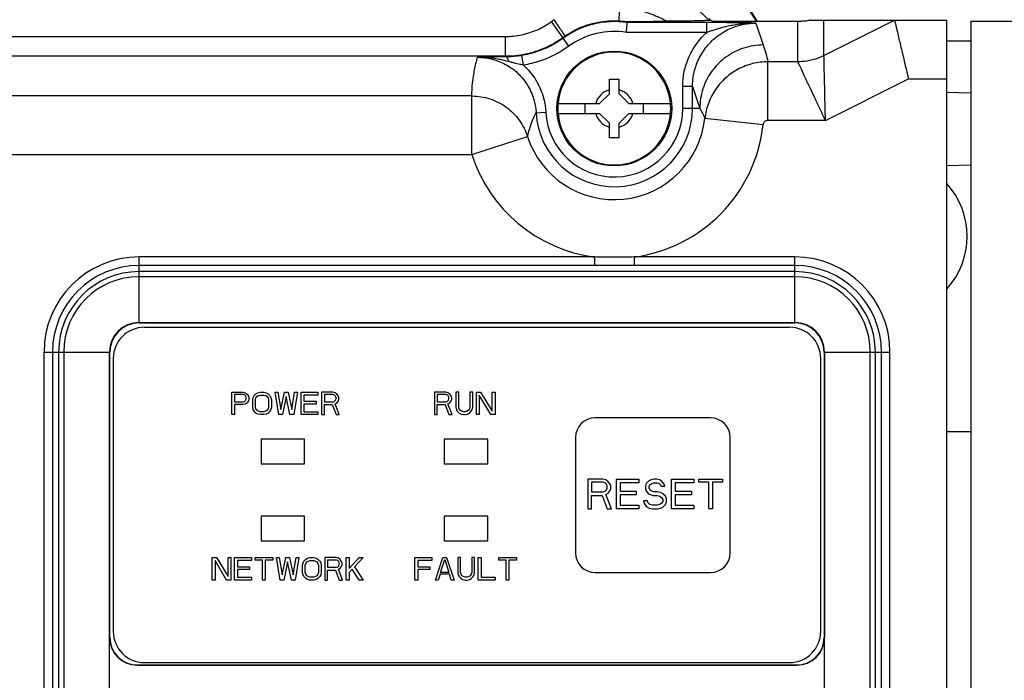
# Model space of a CAD drawing. Units: inches. Extents: x 0 to 34, y 0 to 22.
# Drawn here: x 9.9 to 12.9, y 17.9 to 19.9 of the extents above; entities that cross this region are included whole.
import ezdxf

# ---------------------------------------------------------------- set-up
doc = ezdxf.new("R2010")
doc.units = ezdxf.units.IN
doc.header["$LTSCALE"] = 1.87
doc.header["$MEASUREMENT"] = 0
doc.layers.get('0').update_dxf_attribs({"linetype": 'CONTINUOUS'})
doc.layers.add('COS_FEATURE', color=7, linetype='CONTINUOUS')

msp = doc.modelspace()

# ---------------------------------------------------------------- linework, layer by layer
at = {"color": 7, "linetype": 'CONTINUOUS'}
for p, q in [((11.5854, 19.8726), (11.5507, 19.9204)), ((12.0201, 19.9175), (11.7798, 19.9175)), ((12.0201, 19.888), (12.0201, 19.9175)), ((12.0271, 19.9244), (12.0271, 19.9293)), ((12.0271, 19.9244), (12.0317, 19.9244)), ((12.2951, 19.9208), (12.0396, 19.9208)), ((12.1689, 19.916), (12.191, 19.8499)), ((12.2951, 19.7991), (12.2951, 19.9208)), ((12.3354, 19.9245), (12.7445, 19.9245)), ((12.3743, 19.8178), (12.5877, 19.9245)), ((12.3743, 19.8178), (12.3743, 19.9245)), ((12.7445, 19.9245), (12.7445, 13.186)), ((12.8183, 19.9214), (13.1727, 19.9214)), ((12.8183, 19.9214), (12.8183, 13.1891)), ((7.4845, 19.8756), (11.4123, 19.8756)), ((11.4123, 19.8166), (11.4123, 19.8756)), ((12.0201, 19.888), (11.7775, 19.888)), ((11.5854, 19.8726), (11.5865, 19.8705)), ((11.6038, 19.8466), (11.5865, 19.8705)), ((12.7445, 19.8624), (12.8183, 19.8624)), ((7.4845, 19.8166), (11.4123, 19.8166)), ((11.466, 19.789), (11.4612, 19.8181)), ((12.2951, 19.7991), (12.2051, 19.7991)), ((12.2051, 19.622), (12.2051, 19.7991)), ((11.7258, 19.7466), (11.7553, 19.7466)), ((11.7258, 19.7023), (11.7258, 19.7466)), ((11.7553, 19.7023), (11.7553, 19.7466)), ((12.3787, 19.622), (12.6295, 19.7474)), ((12.6295, 19.7474), (12.7445, 19.7474)), ((11.7258, 19.7023), (11.6963, 19.6728)), ((11.7553, 19.7023), (11.7849, 19.6728)), ((11.9771, 19.7241), (11.9475, 19.7241)), ((11.9475, 19.658), (11.9475, 19.7241)), ((11.9771, 19.658), (11.9771, 19.7241)), ((11.9771, 19.7241), (11.9991, 19.658)), ((12.7445, 19.7074), (12.8183, 19.7054)), ((11.31, 19.6958), (9.8841, 19.6958)), ((11.31, 19.5187), (11.31, 19.6958)), ((11.5707, 19.6728), (11.6963, 19.6728)), ((11.652, 19.6728), (11.652, 19.6433)), ((11.7849, 19.6728), (11.9105, 19.6728)), ((11.8292, 19.6433), (11.8292, 19.6728)), ((11.5045, 19.6451), (11.5339, 19.6468)), ((11.5707, 19.6433), (11.6963, 19.6433)), ((11.7258, 19.6137), (11.6963, 19.6433)), ((11.7553, 19.6137), (11.7849, 19.6433)), ((11.7849, 19.6433), (11.9105, 19.6433)), ((11.9991, 19.658), (11.9475, 19.658)), ((11.7258, 19.5695), (11.7258, 19.6137)), ((11.7553, 19.5695), (11.7553, 19.6137)), ((12.1905, 19.6089), (12.0144, 19.6281)), ((12.3787, 19.622), (12.2051, 19.622)), ((11.31, 19.5187), (11.4786, 19.5732)), ((11.7553, 19.5695), (11.7258, 19.5695)), ((9.707, 19.5187), (11.31, 19.5187)), ((12.7445, 19.4859), (12.8183, 19.4878)), ((10.305, 19.0105), (10.305, 19.2094)), ((11.6809, 19.2094), (10.305, 19.2094)), ((11.6809, 19.2094), (11.6809, 19.1839)), ((12.2863, 19.2094), (11.8003, 19.2094)), ((11.8003, 19.2094), (11.8003, 19.1839)), ((12.2863, 19.0105), (12.2863, 19.2094)), ((11.6809, 19.1839), (10.305, 19.1839)), ((12.2863, 19.1653), (10.305, 19.1653)), ((12.2863, 19.1839), (11.8003, 19.1839)), ((12.2863, 19.1499), (10.305, 19.1499)), ((10.305, 19.0113), (12.2863, 19.0113)), ((10.305, 19.0105), (12.2863, 19.0105)), ((12.2706, 18.9969), (10.3206, 18.9969)), ((10.0174, 18.9219), (10.0174, 16.0814)), ((10.0174, 18.9219), (10.2164, 18.9219)), ((10.043, 18.9219), (10.043, 16.0814)), ((10.0616, 18.9219), (10.0616, 16.0814)), ((10.0769, 18.9219), (10.0769, 16.0814)), ((10.2156, 18.0597), (10.2156, 18.9219)), ((10.2164, 18.0597), (10.2164, 18.9219)), ((10.2269, 18.9032), (10.2269, 18.0782)), ((12.3644, 18.0782), (12.3644, 18.9032)), ((12.3748, 18.9219), (12.5738, 18.9219)), ((12.3748, 18.9219), (12.3748, 18.0597)), ((12.3756, 18.9219), (12.3756, 18.0597)), ((12.5143, 16.0814), (12.5143, 18.9219)), ((12.5296, 16.0814), (12.5296, 18.9219)), ((12.5482, 16.0814), (12.5482, 18.9219)), ((12.5738, 16.0814), (12.5738, 18.9219)), ((12.0319, 18.7236), (11.6828, 18.7236)), ((10.8047, 18.6594), (10.6735, 18.6594)), ((10.6735, 18.6594), (10.6735, 18.5844)), ((10.8047, 18.5844), (10.8047, 18.6594)), ((11.3582, 18.6594), (11.227, 18.6594)), ((11.227, 18.6594), (11.227, 18.5844)), ((11.3582, 18.5844), (11.3582, 18.6594)), ((11.6237, 18.6645), (11.6237, 18.3154)), ((12.091, 18.3154), (12.091, 18.6645)), ((12.8183, 18.6813), (12.7445, 18.6813)), ((10.6735, 18.5844), (10.8047, 18.5844)), ((11.227, 18.5844), (11.3582, 18.5844)), ((10.8047, 18.4267), (10.6735, 18.4267)), ((10.6735, 18.4267), (10.6735, 18.3517)), ((10.8047, 18.3517), (10.8047, 18.4267)), ((11.3582, 18.4267), (11.227, 18.4267)), ((11.227, 18.4267), (11.227, 18.3517)), ((11.3582, 18.3517), (11.3582, 18.4267)), ((10.6735, 18.3517), (10.8047, 18.3517)), ((11.227, 18.3517), (11.3582, 18.3517)), ((11.6828, 18.2563), (12.0319, 18.2563)), ((10.2156, 18.0597), (10.2164, 18.0597)), ((10.2156, 17.8263), (10.2156, 18.0597)), ((12.3756, 18.0597), (12.3748, 18.0597)), ((12.3756, 17.8058), (12.3756, 18.0597)), ((10.2991, 17.977), (12.2922, 17.977)), ((10.2991, 17.9763), (10.2991, 17.977)), ((10.2991, 17.9763), (12.2922, 17.9763)), ((10.3206, 17.9844), (12.2706, 17.9844)), ((12.2922, 17.9763), (12.2922, 17.977))]:
    msp.add_line(p, q, dxfattribs=at)
msp.add_lwpolyline([(12.5877, 19.9245), (12.5877, 19.9245), (12.5877, 19.9245), (12.5876, 19.9245)], dxfattribs=at)
msp.add_circle((11.7406, 19.658), 0.1735, dxfattribs=at)
for centre, radius, start, end in [((11.7323, 19.6586), 0.5138, 30.7453, 90), ((11.7323, 19.6586), 0.5114, 30.9507, 90), ((11.7577, 19.6728), 0.3685, 43.0449, 90), ((11.7406, 19.658), 0.3239, 124.0954, 125.8854), ((11.7406, 19.658), 0.2624, 81.4063, 125.9645), ((11.7577, 19.6728), 0.372, 42.5569, 43.6036), ((11.7406, 19.658), 0.2648, 124.0954, 125.8854), ((11.7406, 19.658), 0.2329, 80.877, 125.9645), ((11.7406, 19.658), 0.1705, 4.9674, 175.0339), ((11.7406, 19.658), 0.058, 104.7339, 165.2661), ((11.7406, 19.658), 0.058, 14.7339, 75.2661), ((11.7406, 19.658), 0.2365, 183.1254, 360), ((11.7406, 19.658), 0.2069, 183.1254, 360), ((11.7406, 19.658), 0.1705, 184.9674, 355.0339), ((11.7406, 19.658), 0.058, 194.7339, 255.2661), ((11.7406, 19.658), 0.058, 284.7339, 345.2661), ((11.7406, 19.658), 0.2754, 197.934, 353.7628), ((11.7406, 19.658), 0.4526, 277.5837, 353.7628), ((11.7406, 19.658), 0.4526, 197.9346, 262.4166), ((12.5709, 19.2718), 0.2362, 317.6215, 42.3785), ((10.305, 18.9219), 0.2875, 90, 180), ((12.2863, 18.9219), 0.2875, 0, 90), ((10.305, 18.9219), 0.2619, 90, 180), ((10.305, 18.9219), 0.2434, 90, 180), ((12.2863, 18.9219), 0.2619, 0, 90), ((12.2863, 18.9219), 0.2434, 0, 90), ((10.305, 18.9219), 0.228, 90, 180), ((12.2863, 18.9219), 0.228, 0, 90), ((10.305, 18.9219), 0.0894, 90, 180), ((10.305, 18.9219), 0.0886, 90, 180), ((10.3206, 18.9032), 0.0938, 90, 180), ((12.2706, 18.9032), 0.0938, 0, 90), ((12.2863, 18.9219), 0.0894, 0, 90), ((12.2863, 18.9219), 0.0886, 0, 90), ((11.6828, 18.6645), 0.0591, 90, 180), ((12.0319, 18.6645), 0.0591, 0, 90), ((11.6828, 18.3154), 0.0591, 180, 270), ((12.0319, 18.3154), 0.0591, 270, 360), ((10.2991, 18.0597), 0.0835, 180.0301, 270), ((10.2991, 18.0597), 0.0827, 180, 270), ((10.3206, 18.0782), 0.0938, 180, 270), ((12.2706, 18.0782), 0.0938, 270, 360), ((12.2922, 18.0597), 0.0835, 270, 359.9699), ((12.2922, 18.0597), 0.0827, 270, 360)]:
    msp.add_arc(centre, radius, start, end, dxfattribs=at)
for points, start_tangent, end_tangent in [([(11.7546, 19.9227), (11.7553, 19.9281), (11.7564, 19.9423), (11.7577, 19.9629)], (0.024471, 0.032001), (0.002389, 0.040214)), ([(11.7577, 19.9629), (11.8067, 19.957), (11.8541, 19.9431), (11.8988, 19.9215)], (0.148262, -0.005566), (0.127826, -0.07532)), ([(11.4123, 19.8756), (11.436, 19.8768), (11.4605, 19.8806), (11.485, 19.8871), (11.5087, 19.8961), (11.5308, 19.9075), (11.5507, 19.9204)], (0.147831, 0), (0.119772, 0.086653)), ([(11.5921, 19.8773), (11.5894, 19.8815), (11.5822, 19.8921), (11.5715, 19.9078), (11.559, 19.9262)], (-0.01964, 0.055673), (-0.033108, 0.048878)), ([(11.5921, 19.8773), (11.6161, 19.8918), (11.6428, 19.9042), (11.6711, 19.9138), (11.6998, 19.9199), (11.7278, 19.9228), (11.7546, 19.9227)], (0.142095, 0.096201), (0.171352, -0.009167)), ([(11.7546, 19.9227), (11.7673, 19.9217), (11.78, 19.9201)], (0.025508, -0.001364), (0.025258, -0.003811)), ([(11.7775, 19.888), (11.7787, 19.9025), (11.7795, 19.9133), (11.7798, 19.9175)], (0.002355, 0.029512), (0.002212, 0.029523)), ([(11.78, 19.9201), (11.7815, 19.9203), (11.7852, 19.9204), (11.7902, 19.9205), (11.7962, 19.9206), (11.8029, 19.9207), (11.81, 19.9208), (11.8179, 19.9209), (11.8265, 19.921), (11.836, 19.9211), (11.8464, 19.9212), (11.8577, 19.9213), (11.8702, 19.9214), (11.8838, 19.9215), (11.8988, 19.9215)], (0.008859, 0.118492), (0.118821, 0.000455)), ([(12.0119, 19.9231), (11.9932, 19.9226), (11.9677, 19.9221), (11.9359, 19.9218), (11.8988, 19.9215)], (-0.104797, -0.013081), (-0.113125, -0.000434)), ([(11.9771, 19.7241), (11.9776, 19.7382), (11.9795, 19.7544), (11.9833, 19.7726), (11.9895, 19.792), (11.9983, 19.8119), (12.0099, 19.8315), (12.0242, 19.8501), (12.0409, 19.867), (12.0594, 19.8817), (12.0791, 19.8937), (12.0993, 19.903), (12.1192, 19.9095), (12.1378, 19.9135), (12.1546, 19.9155), (12.1689, 19.916)], (-0.00001, 0.301336), (0.301336, -0.000011)), ([(12.0232, 19.9237), (12.0119, 19.9231)], (-0.01376, 0.00173), (-0.01047, -0.001307)), ([(12.1689, 19.916), (12.1482, 19.9164), (12.129, 19.9166), (12.1108, 19.9169), (12.0934, 19.9171), (12.077, 19.9173), (12.0615, 19.9174), (12.0469, 19.9175), (12.0331, 19.9175), (12.0201, 19.9175)], (-0.14886, 0.002353), (-0.148878, 0)), ([(12.1689, 19.916), (12.1445, 19.9153), (12.1226, 19.9131), (12.1027, 19.91), (12.0848, 19.9064), (12.0687, 19.9024), (12.0545, 19.8986), (12.0418, 19.8948), (12.0304, 19.8913), (12.0201, 19.888)], (-0.152167, 0.001018), (-0.144863, -0.046591)), ([(12.0271, 19.9244), (12.0232, 19.9237)], (-0.001556, -0.003581), (-0.004754, 0.000598)), ([(12.0396, 19.9208), (12.0357, 19.9226), (12.0317, 19.9244)], (-0.007923, 0.003582), (-0.00796, 0.003498)), ([(12.3354, 19.9245), (12.3312, 19.924), (12.3223, 19.9227), (12.3096, 19.9213), (12.2951, 19.9208)], (-0.04048, 0), (-0.04048, 0)), ([(12.5877, 19.9245), (12.5901, 19.9145), (12.5962, 19.8885), (12.6055, 19.8491), (12.617, 19.8006), (12.6295, 19.7474)], (0.041786, -0.177117), (0.041786, -0.177117)), ([(11.9475, 19.7241), (11.9481, 19.7402), (11.9503, 19.7588), (11.9546, 19.7797), (11.9617, 19.8019), (11.9717, 19.8247), (11.9849, 19.8472), (12.0011, 19.8686), (12.0201, 19.888)], (0, 0.18449), (0.136551, 0.124058)), ([(11.4419, 19.8181), (11.4725, 19.8228), (11.5031, 19.8309), (11.5327, 19.8422), (11.5604, 19.8564), (11.5854, 19.8726)], (0.154464, 0.015565), (0.125714, 0.090944)), ([(11.5865, 19.8705), (11.5477, 19.8466), (11.5055, 19.829), (11.4612, 19.8181)], (-0.110768, -0.080373), (-0.135028, -0.022288)), ([(11.6038, 19.8466), (11.5613, 19.8204), (11.5149, 19.801), (11.466, 19.789)], (-0.121849, -0.088404), (-0.14853, -0.024521)), ([(12.191, 19.8499), (12.1317, 19.8405), (12.0782, 19.8132), (12.0357, 19.7708), (12.0085, 19.7173), (11.9991, 19.658)], (-0.300165, -0.000069), (-0.000069, -0.300165)), ([(12.191, 19.8499), (12.1987, 19.8248), (12.2051, 19.7991)], (0.016668, -0.050013), (0.011619, -0.051421)), ([(11.4123, 19.8166), (11.4419, 19.8181)], (0.029627, 0.000001), (0.029494, 0.002972)), ([(11.4132, 19.8139), (11.4128, 19.8152), (11.4123, 19.8166)], (-0.00087, 0.00268), (-0.000868, 0.002681)), ([(11.4612, 19.8181), (11.4525, 19.8168), (11.4434, 19.8157), (11.4339, 19.8148), (11.4238, 19.8142), (11.4132, 19.8139)], (-0.047566, -0.00785), (-0.048206, -0.000517)), ([(12.3743, 19.8178), (12.349, 19.8075), (12.3224, 19.8013), (12.2951, 19.7991)], (-0.073346, -0.036648), (-0.081992, -0.000026)), ([(12.3787, 19.622), (12.3775, 19.6751), (12.3764, 19.7232), (12.3755, 19.763), (12.3749, 19.7928), (12.3744, 19.811), (12.3743, 19.8178)], (-0.003157, 0.195816), (-0.003598, 0.195808)), ([(11.31, 19.6958), (11.3127, 19.7356), (11.3186, 19.7745), (11.3276, 19.8127)], (0.003153, 0.118433), (0.031882, 0.114105)), ([(11.4132, 19.8139), (11.3857, 19.8136), (11.3574, 19.8132), (11.3276, 19.8127)], (-0.085614, -0.000835), (-0.085605, -0.001443)), ([(11.4219, 19.7995), (11.3942, 19.806), (11.3628, 19.8109), (11.3276, 19.8127)], (-0.092265, 0.024652), (-0.095499, -0.00068)), ([(11.3276, 19.8127), (11.3446, 19.8119), (11.3638, 19.8089), (11.385, 19.8031), (11.4052, 19.7948)], (0.080274, 0.000002), (0.072215, -0.035199)), ([(11.4052, 19.7948), (11.4069, 19.7939), (11.4285, 19.7812), (11.4485, 19.765), (11.4661, 19.7459), (11.4805, 19.7249), (11.4914, 19.703), (11.4986, 19.6816), (11.5027, 19.662), (11.5045, 19.6451)], (0.169278, -0.08251), (0.010253, -0.187889)), ([(11.4219, 19.7995), (11.4196, 19.807), (11.4166, 19.812), (11.4132, 19.8139)], (-0.003728, 0.017156), (-0.017513, 0.001236)), ([(11.466, 19.789), (11.4588, 19.7904), (11.451, 19.7921), (11.4423, 19.7942), (11.4327, 19.7967), (11.4219, 19.7995)], (-0.044635, 0.007843), (-0.043782, 0.011701)), ([(11.466, 19.789), (11.4845, 19.7701), (11.5002, 19.7491), (11.5129, 19.727), (11.5223, 19.7047), (11.5286, 19.6833), (11.5323, 19.6637), (11.5339, 19.6468)], (0.120043, -0.108272), (0.008815, -0.161417)), ([(12.2051, 19.7991), (12.1588, 19.7935), (12.1153, 19.7768), (12.077, 19.7501), (12.0463, 19.715), (12.025, 19.6735), (12.0144, 19.6281)], (-0.279829, -0.000009), (-0.030468, -0.278165)), ([(12.3787, 19.622), (12.3561, 19.67), (12.3356, 19.7134), (12.3186, 19.7494), (12.3059, 19.7763), (12.2981, 19.7928), (12.2951, 19.7991)], (-0.084693, 0.176566), (-0.08551, 0.176172)), ([(11.31, 19.6958), (11.3648, 19.6871), (11.4142, 19.6619), (11.4534, 19.6227), (11.4786, 19.5732)], (0.221872, -0.000004), (0.068365, -0.211076)), ([(11.5707, 19.6728), (11.5701, 19.658), (11.5707, 19.6433)], (-0.002559, -0.029444), (0.002559, -0.029444)), ([(11.9105, 19.6433), (11.9111, 19.6581), (11.9105, 19.6728)], (0.002559, 0.029444), (-0.002559, 0.029444)), ([(11.4786, 19.5732), (11.4853, 19.5986), (11.4939, 19.6226), (11.5045, 19.6451)], (0.016202, 0.074901), (0.035428, 0.067952)), ([(11.9991, 19.658), (12.007, 19.6434), (12.0144, 19.6281)], (0.01688, -0.029068), (0.013681, -0.030703)), ([(12.2051, 19.622), (12.2016, 19.6216), (12.1982, 19.6203), (12.1953, 19.6183), (12.1929, 19.6156), (12.1913, 19.6124), (12.1905, 19.6089)], (-0.02153, 0.000006), (-0.00234, -0.021402)), ([(11.8003, 19.2094), (11.7377, 19.2089), (11.6809, 19.2094)], (-0.119437, -0.002246), (-0.119438, 0.002241)), ([(11.8003, 19.1839), (11.7378, 19.1839), (11.6809, 19.1839)], (-0.119454, -0.000006), (-0.119454, 0.000005))]:
    msp.add_spline(points, degree=3, dxfattribs=dict(at, start_tangent=start_tangent, end_tangent=end_tangent))
at = {"layer": 'COS_FEATURE', "color": 7, "linetype": 'CONTINUOUS'}
for p, q in [((10.5849, 18.7333), (10.5849, 18.8008)), ((10.5849, 18.8008), (10.6186, 18.8008)), ((10.5933, 18.7936), (10.5933, 18.772)), ((10.6201, 18.7936), (10.5933, 18.7936)), ((10.6186, 18.8008), (10.6257, 18.7993)), ((10.6243, 18.7921), (10.6201, 18.7936)), ((10.6271, 18.7893), (10.6243, 18.7921)), ((10.6243, 18.7735), (10.6271, 18.7764)), ((10.6257, 18.7993), (10.6313, 18.795)), ((10.6285, 18.785), (10.6271, 18.7893)), ((10.6271, 18.7764), (10.6285, 18.7807)), ((10.6285, 18.7807), (10.6285, 18.785)), ((10.6313, 18.795), (10.6355, 18.7893)), ((10.6355, 18.7749), (10.6313, 18.7692)), ((10.6355, 18.7893), (10.6369, 18.785)), ((10.6369, 18.7792), (10.6355, 18.7749)), ((10.6369, 18.785), (10.6369, 18.7792)), ((10.6482, 18.7778), (10.6496, 18.785)), ((10.6482, 18.7562), (10.6482, 18.7778)), ((10.6496, 18.785), (10.6524, 18.7907)), ((10.6524, 18.7907), (10.658, 18.7965)), ((10.6566, 18.7778), (10.658, 18.7835)), ((10.6566, 18.7562), (10.6566, 18.7778)), ((10.658, 18.7965), (10.6636, 18.7993)), ((10.658, 18.7835), (10.6608, 18.7878)), ((10.6608, 18.7878), (10.6651, 18.7907)), ((10.6636, 18.7993), (10.6707, 18.8008)), ((10.6651, 18.7907), (10.6707, 18.7921)), ((10.6707, 18.8008), (10.6819, 18.8008)), ((10.6707, 18.7921), (10.6819, 18.7921)), ((10.6819, 18.8008), (10.689, 18.7993)), ((10.6819, 18.7921), (10.6876, 18.7907)), ((10.6876, 18.7907), (10.6918, 18.7878)), ((10.689, 18.7993), (10.6946, 18.7965)), ((10.6918, 18.7878), (10.6946, 18.7835)), ((10.6946, 18.7965), (10.7002, 18.7907)), ((10.6946, 18.7835), (10.696, 18.7778)), ((10.696, 18.7778), (10.696, 18.7562)), ((10.7002, 18.7907), (10.703, 18.785)), ((10.703, 18.785), (10.7044, 18.7778)), ((10.7044, 18.7778), (10.7044, 18.7562)), ((10.7157, 18.8008), (10.7241, 18.8008)), ((10.7269, 18.7333), (10.7157, 18.8008)), ((10.7241, 18.8008), (10.7326, 18.7491)), ((10.7326, 18.7491), (10.7438, 18.8008)), ((10.7494, 18.7878), (10.7382, 18.7333)), ((10.7438, 18.8008), (10.7551, 18.8008)), ((10.7607, 18.7333), (10.7494, 18.7878)), ((10.7551, 18.8008), (10.7663, 18.7491)), ((10.7663, 18.7491), (10.7747, 18.8008)), ((10.7832, 18.8008), (10.7719, 18.7333)), ((10.7747, 18.8008), (10.7832, 18.8008)), ((10.7944, 18.7333), (10.7944, 18.8008)), ((10.7944, 18.8008), (10.8451, 18.8008)), ((10.8029, 18.7921), (10.8029, 18.7735)), ((10.8451, 18.7921), (10.8029, 18.7921)), ((10.8451, 18.8008), (10.8451, 18.7921)), ((10.8563, 18.8008), (10.8563, 18.7333)), ((10.8901, 18.8008), (10.8563, 18.8008)), ((10.8915, 18.7936), (10.8647, 18.7936)), ((10.8647, 18.7936), (10.8647, 18.772)), ((10.8971, 18.7993), (10.8901, 18.8008)), ((10.8957, 18.7921), (10.8915, 18.7936)), ((10.8985, 18.7893), (10.8957, 18.7921)), ((10.8957, 18.7735), (10.8985, 18.7764)), ((10.9027, 18.795), (10.8971, 18.7993)), ((10.8999, 18.785), (10.8985, 18.7893)), ((10.8985, 18.7764), (10.8999, 18.7807)), ((10.8999, 18.7807), (10.8999, 18.785)), ((10.9069, 18.7893), (10.9027, 18.795)), ((10.9027, 18.7692), (10.9069, 18.7749)), ((10.9083, 18.785), (10.9069, 18.7893)), ((10.9069, 18.7749), (10.9083, 18.7792)), ((10.9083, 18.7792), (10.9083, 18.785)), ((11.2312, 18.8008), (11.1975, 18.8008)), ((11.1975, 18.8008), (11.1975, 18.7333)), ((11.2326, 18.7936), (11.2059, 18.7936)), ((11.2059, 18.7936), (11.2059, 18.772)), ((11.2382, 18.7993), (11.2312, 18.8008)), ((11.2368, 18.7921), (11.2326, 18.7936)), ((11.2396, 18.7893), (11.2368, 18.7921)), ((11.2368, 18.7735), (11.2396, 18.7764)), ((11.2439, 18.795), (11.2382, 18.7993)), ((11.241, 18.785), (11.2396, 18.7893)), ((11.2396, 18.7764), (11.241, 18.7807)), ((11.241, 18.7807), (11.241, 18.785)), ((11.2481, 18.7893), (11.2439, 18.795)), ((11.2439, 18.7692), (11.2481, 18.7749)), ((11.2495, 18.785), (11.2481, 18.7893)), ((11.2481, 18.7749), (11.2495, 18.7792)), ((11.2495, 18.7792), (11.2495, 18.785)), ((11.2706, 18.8008), (11.2621, 18.8008)), ((11.2621, 18.8008), (11.2621, 18.7562)), ((11.2706, 18.7562), (11.2706, 18.8008)), ((11.3128, 18.8008), (11.3043, 18.8008)), ((11.3043, 18.8008), (11.3043, 18.7562)), ((11.3128, 18.7562), (11.3128, 18.8008)), ((11.324, 18.8008), (11.3367, 18.8008)), ((11.324, 18.7333), (11.324, 18.8008)), ((11.3325, 18.7921), (11.3325, 18.7333)), ((11.3676, 18.7333), (11.3325, 18.7921)), ((11.3367, 18.8008), (11.3718, 18.7433)), ((11.3718, 18.8008), (11.3803, 18.8008)), ((11.3718, 18.7433), (11.3718, 18.8008)), ((11.3803, 18.8008), (11.3803, 18.7333)), ((10.5933, 18.772), (10.6201, 18.772)), ((10.5933, 18.7634), (10.5933, 18.7333)), ((10.6186, 18.7634), (10.5933, 18.7634)), ((10.6257, 18.7649), (10.6186, 18.7634)), ((10.6201, 18.772), (10.6243, 18.7735)), ((10.6313, 18.7692), (10.6257, 18.7649)), ((10.6496, 18.7491), (10.6482, 18.7562)), ((10.6524, 18.7433), (10.6496, 18.7491)), ((10.658, 18.7505), (10.6566, 18.7562)), ((10.6608, 18.7462), (10.658, 18.7505)), ((10.6651, 18.7433), (10.6608, 18.7462)), ((10.6918, 18.7462), (10.6876, 18.7433)), ((10.6946, 18.7505), (10.6918, 18.7462)), ((10.696, 18.7562), (10.6946, 18.7505)), ((10.703, 18.7491), (10.7002, 18.7433)), ((10.7044, 18.7562), (10.703, 18.7491)), ((10.8029, 18.7735), (10.8394, 18.7735)), ((10.8029, 18.7649), (10.8029, 18.7419)), ((10.8394, 18.7649), (10.8029, 18.7649)), ((10.8394, 18.7735), (10.8394, 18.7649)), ((10.8647, 18.772), (10.8915, 18.772)), ((10.8647, 18.7634), (10.8886, 18.7634)), ((10.8647, 18.7333), (10.8647, 18.7634)), ((10.8886, 18.7634), (10.8999, 18.7333)), ((10.8915, 18.772), (10.8957, 18.7735)), ((10.8971, 18.7663), (10.9027, 18.7692)), ((10.9097, 18.7333), (10.8971, 18.7663)), ((11.2059, 18.772), (11.2326, 18.772)), ((11.2059, 18.7634), (11.2298, 18.7634)), ((11.2059, 18.7333), (11.2059, 18.7634)), ((11.2298, 18.7634), (11.241, 18.7333)), ((11.2326, 18.772), (11.2368, 18.7735)), ((11.2382, 18.7663), (11.2439, 18.7692)), ((11.2509, 18.7333), (11.2382, 18.7663)), ((11.2621, 18.7562), (11.2635, 18.7491)), ((11.2635, 18.7491), (11.2664, 18.7433)), ((11.272, 18.7505), (11.2706, 18.7562)), ((11.2748, 18.7462), (11.272, 18.7505)), ((11.279, 18.7433), (11.2748, 18.7462)), ((11.3001, 18.7462), (11.2959, 18.7433)), ((11.3029, 18.7505), (11.3001, 18.7462)), ((11.3043, 18.7562), (11.3029, 18.7505)), ((11.3085, 18.7433), (11.3114, 18.7491)), ((11.3114, 18.7491), (11.3128, 18.7562)), ((10.5933, 18.7333), (10.5849, 18.7333)), ((10.658, 18.7376), (10.6524, 18.7433)), ((10.6636, 18.7347), (10.658, 18.7376)), ((10.6707, 18.7333), (10.6636, 18.7347)), ((10.6707, 18.7419), (10.6651, 18.7433)), ((10.6819, 18.7419), (10.6707, 18.7419)), ((10.6819, 18.7333), (10.6707, 18.7333)), ((10.6876, 18.7433), (10.6819, 18.7419)), ((10.689, 18.7347), (10.6819, 18.7333)), ((10.6946, 18.7376), (10.689, 18.7347)), ((10.7002, 18.7433), (10.6946, 18.7376)), ((10.7382, 18.7333), (10.7269, 18.7333)), ((10.7719, 18.7333), (10.7607, 18.7333)), ((10.8451, 18.7333), (10.7944, 18.7333)), ((10.8029, 18.7419), (10.8451, 18.7419)), ((10.8451, 18.7419), (10.8451, 18.7333)), ((10.8563, 18.7333), (10.8647, 18.7333)), ((10.8999, 18.7333), (10.9097, 18.7333)), ((11.1975, 18.7333), (11.2059, 18.7333)), ((11.241, 18.7333), (11.2509, 18.7333)), ((11.2664, 18.7433), (11.272, 18.7376)), ((11.272, 18.7376), (11.2776, 18.7347)), ((11.2776, 18.7347), (11.2846, 18.7333)), ((11.2846, 18.7419), (11.279, 18.7433)), ((11.2903, 18.7419), (11.2846, 18.7419)), ((11.2846, 18.7333), (11.2903, 18.7333)), ((11.2959, 18.7433), (11.2903, 18.7419)), ((11.2903, 18.7333), (11.2973, 18.7347)), ((11.2973, 18.7347), (11.3029, 18.7376)), ((11.3029, 18.7376), (11.3085, 18.7433)), ((11.3325, 18.7333), (11.324, 18.7333)), ((11.3803, 18.7333), (11.3676, 18.7333)), ((11.7057, 18.5383), (11.6607, 18.5383)), ((11.6607, 18.5383), (11.6607, 18.4483)), ((11.715, 18.5363), (11.7057, 18.5383)), ((11.7225, 18.5306), (11.715, 18.5363)), ((11.7469, 18.5383), (11.8144, 18.5383)), ((11.7469, 18.4483), (11.7469, 18.5383)), ((11.8144, 18.5383), (11.8144, 18.5268)), ((11.8519, 18.5363), (11.8444, 18.5325)), ((11.8594, 18.5383), (11.8519, 18.5363)), ((11.8688, 18.5383), (11.8594, 18.5383)), ((11.8782, 18.5363), (11.8688, 18.5383)), ((11.8857, 18.5306), (11.8782, 18.5363)), ((11.9138, 18.5383), (11.9813, 18.5383)), ((11.9138, 18.4483), (11.9138, 18.5383)), ((11.9813, 18.5383), (11.9813, 18.5268)), ((11.9963, 18.5383), (12.0675, 18.5383)), ((11.9963, 18.5287), (11.9963, 18.5383)), ((12.0675, 18.5383), (12.0675, 18.5287)), ((11.7075, 18.5287), (11.6719, 18.5287)), ((11.6719, 18.5287), (11.6719, 18.5)), ((11.7132, 18.5268), (11.7075, 18.5287)), ((11.7169, 18.5229), (11.7132, 18.5268)), ((11.7188, 18.5172), (11.7169, 18.5229)), ((11.7169, 18.5057), (11.7188, 18.5115)), ((11.7188, 18.5115), (11.7188, 18.5172)), ((11.7282, 18.5229), (11.7225, 18.5306)), ((11.73, 18.5172), (11.7282, 18.5229)), ((11.7282, 18.5038), (11.73, 18.5095)), ((11.73, 18.5095), (11.73, 18.5172)), ((11.8144, 18.5268), (11.7582, 18.5268)), ((11.7582, 18.5268), (11.7582, 18.5019)), ((11.8369, 18.5249), (11.835, 18.5172)), ((11.835, 18.5172), (11.835, 18.5095)), ((11.835, 18.5095), (11.8369, 18.5019)), ((11.8444, 18.5325), (11.8369, 18.5249)), ((11.8463, 18.5153), (11.8482, 18.521)), ((11.8463, 18.5115), (11.8463, 18.5153)), ((11.8482, 18.5057), (11.8463, 18.5115)), ((11.8482, 18.521), (11.8538, 18.5249)), ((11.8538, 18.5249), (11.8594, 18.5268)), ((11.8594, 18.5268), (11.8707, 18.5268)), ((11.8707, 18.5268), (11.8763, 18.5249)), ((11.8763, 18.5249), (11.88, 18.521)), ((11.88, 18.521), (11.8819, 18.5172)), ((11.8819, 18.5172), (11.8932, 18.5172)), ((11.8913, 18.5229), (11.8857, 18.5306)), ((11.8932, 18.5172), (11.8913, 18.5229)), ((11.9813, 18.5268), (11.925, 18.5268)), ((11.925, 18.5268), (11.925, 18.5019)), ((12.0263, 18.5287), (11.9963, 18.5287)), ((12.0263, 18.4483), (12.0263, 18.5287)), ((12.0675, 18.5287), (12.0375, 18.5287)), ((12.0375, 18.5287), (12.0375, 18.4483)), ((11.6719, 18.5), (11.7075, 18.5)), ((11.6719, 18.4885), (11.7038, 18.4885)), ((11.6719, 18.4483), (11.6719, 18.4885)), ((11.7038, 18.4885), (11.7188, 18.4483)), ((11.7075, 18.5), (11.7132, 18.5019)), ((11.7132, 18.5019), (11.7169, 18.5057)), ((11.715, 18.4923), (11.7225, 18.4961)), ((11.7319, 18.4483), (11.715, 18.4923)), ((11.7225, 18.4961), (11.7282, 18.5038)), ((11.7582, 18.5019), (11.8069, 18.5019)), ((11.8069, 18.4904), (11.7582, 18.4904)), ((11.7582, 18.4904), (11.7582, 18.4598)), ((11.8069, 18.5019), (11.8069, 18.4904)), ((11.8369, 18.5019), (11.8444, 18.4942)), ((11.8444, 18.4942), (11.8519, 18.4904)), ((11.8538, 18.5019), (11.8482, 18.5057)), ((11.8519, 18.4904), (11.8594, 18.4885)), ((11.8594, 18.5), (11.8538, 18.5019)), ((11.8707, 18.5), (11.8594, 18.5)), ((11.8594, 18.4885), (11.8707, 18.4885)), ((11.88, 18.4981), (11.8707, 18.5)), ((11.8707, 18.4885), (11.8782, 18.4866)), ((11.8782, 18.4866), (11.8838, 18.4827)), ((11.8875, 18.4942), (11.88, 18.4981)), ((11.8838, 18.4827), (11.8875, 18.477)), ((11.895, 18.4866), (11.8875, 18.4942)), ((11.8875, 18.477), (11.8875, 18.4712)), ((11.8988, 18.4789), (11.895, 18.4866)), ((11.8988, 18.4693), (11.8988, 18.4789)), ((11.925, 18.5019), (11.9738, 18.5019)), ((11.9738, 18.4904), (11.925, 18.4904)), ((11.925, 18.4904), (11.925, 18.4598)), ((11.9738, 18.5019), (11.9738, 18.4904)), ((11.6607, 18.4483), (11.6719, 18.4483)), ((11.7188, 18.4483), (11.7319, 18.4483)), ((11.8144, 18.4483), (11.7469, 18.4483)), ((11.7582, 18.4598), (11.8144, 18.4598)), ((11.8144, 18.4598), (11.8144, 18.4483)), ((11.8407, 18.4732), (11.8294, 18.4732)), ((11.8294, 18.4732), (11.8313, 18.4655)), ((11.8313, 18.4655), (11.8369, 18.4559)), ((11.8369, 18.4559), (11.8463, 18.4502)), ((11.8425, 18.4674), (11.8407, 18.4732)), ((11.8482, 18.4617), (11.8425, 18.4674)), ((11.8463, 18.4502), (11.8557, 18.4483)), ((11.8557, 18.4598), (11.8482, 18.4617)), ((11.8707, 18.4598), (11.8557, 18.4598)), ((11.8557, 18.4483), (11.8707, 18.4483)), ((11.8782, 18.4617), (11.8707, 18.4598)), ((11.8707, 18.4483), (11.88, 18.4502)), ((11.8838, 18.4655), (11.8782, 18.4617)), ((11.88, 18.4502), (11.8875, 18.454)), ((11.8875, 18.4712), (11.8838, 18.4655)), ((11.8875, 18.454), (11.895, 18.4617)), ((11.895, 18.4617), (11.8988, 18.4693)), ((11.9813, 18.4483), (11.9138, 18.4483)), ((11.925, 18.4598), (11.9813, 18.4598)), ((11.9813, 18.4598), (11.9813, 18.4483)), ((12.0375, 18.4483), (12.0263, 18.4483)), ((10.5258, 18.3011), (10.5385, 18.3011)), ((10.5258, 18.2336), (10.5258, 18.3011)), ((10.5385, 18.3011), (10.5737, 18.2437)), ((10.5737, 18.3011), (10.5821, 18.3011)), ((10.5737, 18.2437), (10.5737, 18.3011)), ((10.5821, 18.3011), (10.5821, 18.2336)), ((10.5933, 18.3011), (10.644, 18.3011)), ((10.5933, 18.2336), (10.5933, 18.3011)), ((10.644, 18.3011), (10.644, 18.2925)), ((10.6552, 18.3011), (10.7087, 18.3011)), ((10.6552, 18.2939), (10.6552, 18.3011)), ((10.7087, 18.3011), (10.7087, 18.2939)), ((10.7199, 18.3011), (10.7283, 18.3011)), ((10.7312, 18.2336), (10.7199, 18.3011)), ((10.7283, 18.3011), (10.7368, 18.2494)), ((10.7368, 18.2494), (10.748, 18.3011)), ((10.748, 18.3011), (10.7593, 18.3011)), ((10.7593, 18.3011), (10.7705, 18.2494)), ((10.7705, 18.2494), (10.779, 18.3011)), ((10.7874, 18.3011), (10.7762, 18.2336)), ((10.779, 18.3011), (10.7874, 18.3011)), ((10.8085, 18.2968), (10.8141, 18.2997)), ((10.8141, 18.2997), (10.8212, 18.3011)), ((10.8212, 18.3011), (10.8324, 18.3011)), ((10.8324, 18.3011), (10.8394, 18.2997)), ((10.8394, 18.2997), (10.8451, 18.2968)), ((10.8999, 18.3011), (10.8662, 18.3011)), ((10.8662, 18.3011), (10.8662, 18.2336)), ((10.9069, 18.2997), (10.8999, 18.3011)), ((10.9126, 18.2954), (10.9069, 18.2997)), ((10.9308, 18.3011), (10.9393, 18.3011)), ((10.9308, 18.2336), (10.9308, 18.3011)), ((10.9393, 18.2681), (10.9702, 18.3011)), ((10.9393, 18.3011), (10.9393, 18.2681)), ((10.9815, 18.3011), (10.9562, 18.2738)), ((10.9702, 18.3011), (10.9815, 18.3011)), ((11.1384, 18.3011), (11.189, 18.3011)), ((11.1384, 18.2336), (11.1384, 18.3011)), ((11.189, 18.3011), (11.189, 18.2925)), ((11.2003, 18.2336), (11.2228, 18.3011)), ((11.2228, 18.3011), (11.234, 18.3011)), ((11.234, 18.3011), (11.2565, 18.2336)), ((11.2762, 18.3011), (11.2678, 18.3011)), ((11.2678, 18.3011), (11.2678, 18.2566)), ((11.2762, 18.2566), (11.2762, 18.3011)), ((11.3184, 18.3011), (11.31, 18.3011)), ((11.31, 18.3011), (11.31, 18.2566)), ((11.3184, 18.2566), (11.3184, 18.3011)), ((11.3296, 18.3011), (11.3381, 18.3011)), ((11.3296, 18.2336), (11.3296, 18.3011)), ((11.3381, 18.3011), (11.3381, 18.2422)), ((11.3915, 18.3011), (11.445, 18.3011)), ((11.3915, 18.2939), (11.3915, 18.3011)), ((11.445, 18.3011), (11.445, 18.2939)), ((10.5343, 18.2925), (10.5343, 18.2336)), ((10.5694, 18.2336), (10.5343, 18.2925)), ((10.644, 18.2925), (10.6018, 18.2925)), ((10.6018, 18.2925), (10.6018, 18.2738)), ((10.6018, 18.2738), (10.6383, 18.2738)), ((10.6383, 18.2738), (10.6383, 18.2652)), ((10.6777, 18.2939), (10.6552, 18.2939)), ((10.6777, 18.2336), (10.6777, 18.2939)), ((10.7087, 18.2939), (10.6862, 18.2939)), ((10.6862, 18.2939), (10.6862, 18.2336)), ((10.7537, 18.2882), (10.7424, 18.2336)), ((10.7649, 18.2336), (10.7537, 18.2882)), ((10.7987, 18.2781), (10.8001, 18.2853)), ((10.7987, 18.2566), (10.7987, 18.2781)), ((10.8001, 18.2853), (10.8029, 18.291)), ((10.8029, 18.291), (10.8085, 18.2968)), ((10.8071, 18.2781), (10.8085, 18.2839)), ((10.8071, 18.2566), (10.8071, 18.2781)), ((10.8085, 18.2839), (10.8113, 18.2882)), ((10.8113, 18.2882), (10.8155, 18.291)), ((10.8155, 18.291), (10.8212, 18.2925)), ((10.8212, 18.2925), (10.8324, 18.2925)), ((10.8324, 18.2925), (10.838, 18.291)), ((10.838, 18.291), (10.8422, 18.2882)), ((10.8422, 18.2882), (10.8451, 18.2839)), ((10.8451, 18.2968), (10.8507, 18.291)), ((10.8451, 18.2839), (10.8465, 18.2781)), ((10.8465, 18.2781), (10.8465, 18.2566)), ((10.8507, 18.291), (10.8535, 18.2853)), ((10.8535, 18.2853), (10.8549, 18.2781)), ((10.8549, 18.2781), (10.8549, 18.2566)), ((10.9013, 18.2939), (10.8746, 18.2939)), ((10.8746, 18.2939), (10.8746, 18.2724)), ((10.8746, 18.2724), (10.9013, 18.2724)), ((10.9055, 18.2925), (10.9013, 18.2939)), ((10.9013, 18.2724), (10.9055, 18.2738)), ((10.9083, 18.2896), (10.9055, 18.2925)), ((10.9055, 18.2738), (10.9083, 18.2767)), ((10.9069, 18.2666), (10.9126, 18.2695)), ((10.9097, 18.2853), (10.9083, 18.2896)), ((10.9083, 18.2767), (10.9097, 18.281)), ((10.9097, 18.281), (10.9097, 18.2853)), ((10.9168, 18.2896), (10.9126, 18.2954)), ((10.9126, 18.2695), (10.9168, 18.2752)), ((10.9182, 18.2853), (10.9168, 18.2896)), ((10.9168, 18.2752), (10.9182, 18.2796)), ((10.9182, 18.2796), (10.9182, 18.2853)), ((10.9562, 18.2738), (10.9815, 18.2336)), ((11.189, 18.2925), (11.1468, 18.2925)), ((11.1468, 18.2925), (11.1468, 18.2738)), ((11.1468, 18.2738), (11.1834, 18.2738)), ((11.1834, 18.2738), (11.1834, 18.2652)), ((11.2157, 18.2566), (11.2284, 18.2954)), ((11.2284, 18.2954), (11.2411, 18.2566)), ((11.414, 18.2939), (11.3915, 18.2939)), ((11.414, 18.2336), (11.414, 18.2939)), ((11.445, 18.2939), (11.4225, 18.2939)), ((11.4225, 18.2939), (11.4225, 18.2336)), ((10.6383, 18.2652), (10.6018, 18.2652)), ((10.6018, 18.2652), (10.6018, 18.2422)), ((10.6018, 18.2422), (10.644, 18.2422)), ((10.644, 18.2422), (10.644, 18.2336)), ((10.8001, 18.2494), (10.7987, 18.2566)), ((10.8029, 18.2437), (10.8001, 18.2494)), ((10.8085, 18.2379), (10.8029, 18.2437)), ((10.8085, 18.2508), (10.8071, 18.2566)), ((10.8113, 18.2465), (10.8085, 18.2508)), ((10.8155, 18.2437), (10.8113, 18.2465)), ((10.8212, 18.2422), (10.8155, 18.2437)), ((10.8324, 18.2422), (10.8212, 18.2422)), ((10.838, 18.2437), (10.8324, 18.2422)), ((10.8422, 18.2465), (10.838, 18.2437)), ((10.8451, 18.2508), (10.8422, 18.2465)), ((10.8465, 18.2566), (10.8451, 18.2508)), ((10.8507, 18.2437), (10.8451, 18.2379)), ((10.8535, 18.2494), (10.8507, 18.2437)), ((10.8549, 18.2566), (10.8535, 18.2494)), ((10.8746, 18.2638), (10.8985, 18.2638)), ((10.8746, 18.2336), (10.8746, 18.2638)), ((10.8985, 18.2638), (10.9097, 18.2336)), ((10.9196, 18.2336), (10.9069, 18.2666)), ((10.9491, 18.2666), (10.9393, 18.2566)), ((10.9393, 18.2566), (10.9393, 18.2336)), ((10.9702, 18.2336), (10.9491, 18.2666)), ((11.1834, 18.2652), (11.1468, 18.2652)), ((11.1468, 18.2652), (11.1468, 18.2336)), ((11.2143, 18.2508), (11.2087, 18.2336)), ((11.2425, 18.2508), (11.2143, 18.2508)), ((11.2411, 18.2566), (11.2157, 18.2566)), ((11.2481, 18.2336), (11.2425, 18.2508)), ((11.2678, 18.2566), (11.2692, 18.2494)), ((11.2692, 18.2494), (11.272, 18.2437)), ((11.272, 18.2437), (11.2776, 18.2379)), ((11.2776, 18.2508), (11.2762, 18.2566)), ((11.2804, 18.2465), (11.2776, 18.2508)), ((11.2846, 18.2437), (11.2804, 18.2465)), ((11.2903, 18.2422), (11.2846, 18.2437)), ((11.2959, 18.2422), (11.2903, 18.2422)), ((11.3015, 18.2437), (11.2959, 18.2422)), ((11.3057, 18.2465), (11.3015, 18.2437)), ((11.3086, 18.2508), (11.3057, 18.2465)), ((11.31, 18.2566), (11.3086, 18.2508)), ((11.3086, 18.2379), (11.3142, 18.2437)), ((11.3142, 18.2437), (11.317, 18.2494)), ((11.317, 18.2494), (11.3184, 18.2566)), ((11.3381, 18.2422), (11.3803, 18.2422)), ((11.3803, 18.2422), (11.3803, 18.2336)), ((10.5343, 18.2336), (10.5258, 18.2336)), ((10.5821, 18.2336), (10.5694, 18.2336)), ((10.644, 18.2336), (10.5933, 18.2336)), ((10.6862, 18.2336), (10.6777, 18.2336)), ((10.7424, 18.2336), (10.7312, 18.2336)), ((10.7762, 18.2336), (10.7649, 18.2336)), ((10.8141, 18.235), (10.8085, 18.2379)), ((10.8212, 18.2336), (10.8141, 18.235)), ((10.8324, 18.2336), (10.8212, 18.2336)), ((10.8394, 18.235), (10.8324, 18.2336)), ((10.8451, 18.2379), (10.8394, 18.235)), ((10.8662, 18.2336), (10.8746, 18.2336)), ((10.9097, 18.2336), (10.9196, 18.2336)), ((10.9393, 18.2336), (10.9308, 18.2336)), ((10.9815, 18.2336), (10.9702, 18.2336)), ((11.1468, 18.2336), (11.1384, 18.2336)), ((11.2087, 18.2336), (11.2003, 18.2336)), ((11.2565, 18.2336), (11.2481, 18.2336)), ((11.2776, 18.2379), (11.2832, 18.235)), ((11.2832, 18.235), (11.2903, 18.2336)), ((11.2903, 18.2336), (11.2959, 18.2336)), ((11.2959, 18.2336), (11.3029, 18.235)), ((11.3029, 18.235), (11.3086, 18.2379)), ((11.3803, 18.2336), (11.3296, 18.2336)), ((11.4225, 18.2336), (11.414, 18.2336))]:
    msp.add_line(p, q, dxfattribs=at)

doc.saveas('drawing.dxf')
